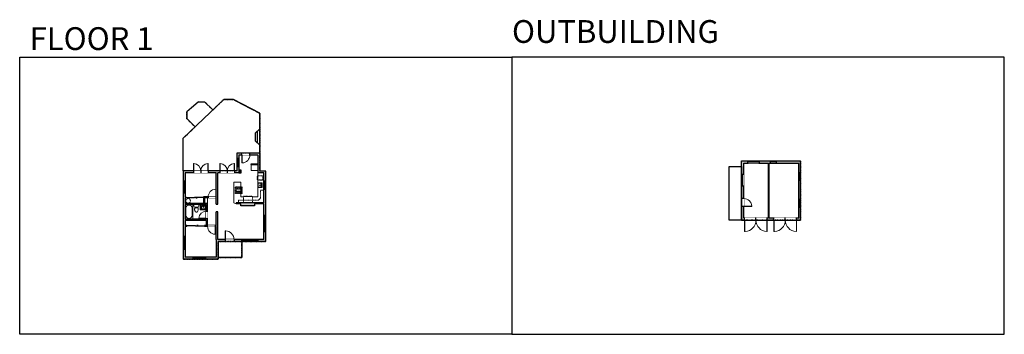
# Model space of a CAD drawing. Units: inches. Extents: x 124 to 4124, y -2728 to -1451.
import ezdxf

# ---------------------------------------------------------------- set-up
doc = ezdxf.new("R2010")
doc.units = ezdxf.units.IN
doc.linetypes.add('Dash', pattern=[0.23622, 0.11811, -0.11811])
doc.layers.get('0').update_dxf_attribs({"color": 255})
doc.layers.get('Defpoints').update_dxf_attribs({"color": 6, "linetype": 'Dash'})
doc.layers.add('A-DOOR&WINDOWS', color=4, linetype='Continuous', lineweight=9)
doc.layers.add('A-OBJECT', color=2, linetype='Continuous', lineweight=9)
doc.layers.add('A-WALL', color=252, linetype='Continuous')
doc.styles.get("Standard").update_dxf_attribs({"font": 'arial.ttf'})

# ---------------------------------------------------------------- blocks, each defined once
blk = doc.blocks.new('*U172')
blk.add_wipeout([(0, 30), (0, -195), (1321, -195), (1321, 30)]).dxf.layer = 'A-DOOR&WINDOWS'
at = {"color": 0, "linetype": 'ByBlock', "lineweight": -2, "transparency": 33554687}
blk.add_lwpolyline([(51, 1319), (0, 1319), (0, 0), (51, 0)], close=True, dxfattribs=at)
blk.add_arc((0, 0), 1321, 0, 86.82115, dxfattribs=at)
at = {"layer": 'A-WALL', "transparency": 33554687}
for points in [[(0, 0), (0, -165)], [(1321, 0), (1321, -165)]]:
    blk.add_lwpolyline(points, dxfattribs=at)
blk = doc.blocks.new('blocks$0$Toilet-Domestic-2D - Toilet-Domestic-2D-1228486-SUBSTRUCTURE Copy 1')
at = {"layer": 'A-OBJECT', "color": 0, "linetype": 'ByBlock', "lineweight": -2}
for p, q in [((-253, 0), (-253, 196)), ((-186, 545), (-190, 495)), ((-190, 495), (-188, 469)), ((-188, 469), (-184, 444)), ((-172, 596), (-186, 545)), ((-184, 444), (-177, 418)), ((-177, 418), (-163, 393)), ((-154, 647), (-172, 596)), ((-163, 393), (-132, 368)), ((-159, 291), (159, 291)), ((-130, 698), (-154, 647)), ((-132, 368), (-97, 355)), ((-123, 291), (-132, 368)), ((-95, 749), (-130, 698)), ((-97, 355), (-25, 342)), ((-70, 774), (-95, 749)), ((-48, 787), (-70, 774)), ((-13, 799), (-48, 787)), ((-25, 342), (25, 342)), ((13, 799), (-13, 799)), ((48, 787), (13, 799)), ((25, 342), (97, 355)), ((70, 774), (48, 787)), ((95, 749), (70, 774)), ((130, 698), (95, 749)), ((97, 355), (132, 368)), ((123, 291), (132, 368)), ((154, 647), (130, 698)), ((132, 368), (163, 393)), ((172, 596), (154, 647)), ((163, 393), (177, 418)), ((186, 545), (172, 596)), ((177, 418), (184, 444)), ((184, 444), (188, 469)), ((190, 495), (186, 545)), ((188, 469), (190, 495)), ((253, 196), (253, 0))]:
    blk.add_line(p, q, dxfattribs=at)
blk.add_lwpolyline([(253, 0), (-253, 0)], dxfattribs=at)
for centre, start, end in [((-159, 196), 90, 180), ((159, 196), 0, 90)]:
    blk.add_arc(centre, 94.6, start, end, dxfattribs=at)
blk = doc.blocks.new('*U225')
at = {"color": 0, "linetype": 'ByBlock', "lineweight": -2}
for p, q in [((36, 0), (0, 0)), ((0, 0), (0, -69.7)), ((36, 0), (36, -69.7)), ((3, -18), (3, -51.7)), ((18, -3), (18, -3)), ((33, -18), (33, -51.7)), ((0, -69.7), (36, -69.7)), ((18, -66.7), (18, -66.7))]:
    blk.add_line(p, q, dxfattribs=at)
for centre, start, end in [((18, -18), 90, 180), ((18, -18), 0, 90), ((18, -51.7), 180, 270), ((18, -51.7), 270, 0)]:
    blk.add_arc(centre, 15, start, end, dxfattribs=at)
blk = doc.blocks.new('*U226')
blk.add_wipeout([(0, 30), (0, -236), (1238, -236), (1238, 30)]).dxf.layer = 'A-DOOR&WINDOWS'
at = {"color": 0, "linetype": 'ByBlock', "lineweight": -2, "transparency": 33554687}
blk.add_lwpolyline([(51, 1237), (0, 1237), (0, 0), (51, 0)], close=True, dxfattribs=at)
blk.add_arc((0, 0), 1238, 0, 86.82115, dxfattribs=at)
at = {"layer": 'A-WALL', "transparency": 33554687}
for points in [[(0, 0), (0, -206)], [(1238, 0), (1238, -206)]]:
    blk.add_lwpolyline(points, dxfattribs=at)
blk = doc.blocks.new('*U130')
at = {"linetype": 'Dash'}
for p, q in [((-168, 0), (168, 0)), ((-168, -337), (-168, 0)), ((168, 0), (168, -337)), ((168, -337), (-168, -337)), ((-160, -87), (-124, -87)), ((-124, -230), (-160, -230)), ((-120, -71), (-157, -35)), ((-122, -106), (-155, -139)), ((-122, -249), (-155, -283)), ((-122, -215), (-154, -182)), ((-147, -128), (-147, -45)), ((-147, -45), (-59, -45)), ((-147, -128), (-59, -128)), ((-59, -188), (-147, -188)), ((-147, -272), (-147, -188)), ((-59, -272), (-147, -272)), ((-103, -27), (-103, -68)), ((-102, -109), (-102, -150)), ((-102, -211), (-102, -174)), ((-102, -249), (-102, -287)), ((-86, -71), (-52, -38)), ((-85, -246), (-50, -281)), ((-82, -109), (-54, -137)), ((-82, -215), (-53, -185)), ((-76, -89), (-55, -89)), ((-76, -232), (-55, -232)), ((-59, -45), (-59, -128)), ((-59, -188), (-59, -272)), ((-50, -45), (50, -45)), ((-50, -45), (-50, -272)), ((50, -272), (-50, -272)), ((50, -45), (50, -272)), ((83, -249), (50, -282)), ((86, -102), (52, -136)), ((82, -68), (53, -39)), ((53, -89), (80, -89)), ((53, -232), (80, -232)), ((85, -215), (55, -185)), ((59, -45), (147, -45)), ((59, -45), (59, -128)), ((59, -128), (147, -128)), ((59, -188), (59, -272)), ((147, -188), (59, -188)), ((147, -272), (59, -272)), ((103, -27), (103, -68)), ((104, -109), (104, -150)), ((104, -211), (104, -174)), ((104, -249), (104, -287)), ((122, -216), (154, -183)), ((123, -249), (159, -285)), ((124, -71), (155, -41)), ((124, -106), (155, -137)), ((130, -89), (155, -89)), ((130, -232), (155, -232)), ((147, -45), (147, -128)), ((147, -188), (147, -272))]:
    blk.add_line(p, q, dxfattribs=at)
blk.add_line((168, -317), (-168, -317))
blk = doc.blocks.new('blocks$0$Sink Kitchen-Island - 18_ x 18_-1226390-SUBSTRUCTURE Copy 1')
at = {"layer": 'A-OBJECT', "color": 0, "linetype": 'ByBlock', "lineweight": -2}
for p, q in [((229, 0), (-229, 0)), ((-229, 0), (-229, -457)), ((229, -457), (229, 0)), ((-229, -457), (229, -457)), ((-190, -165), (-190, -368)), ((-13, -114), (-140, -114)), ((-140, -419), (140, -419)), ((-13, -57), (-13, -178)), ((13, -57), (13, -178)), ((140, -114), (13, -114)), ((191, -368), (191, -165))]:
    blk.add_line(p, q, dxfattribs=at)
for centre, radius, start, end in [((-140, -165), 50.8, 90, 180), ((-140, -368), 50.8, 180, 270), ((-102, -57), 25.4, 0, 180), ((-102, -57), 25.4, 180, 0), ((0, -231), 25.4, 0, 180), ((0, -231), 25.4, 180, 0), ((0, -57), 12.7, 0, 180), ((0, -178), 12.7, 180, 0), ((102, -57), 25.4, 0, 180), ((102, -57), 25.4, 180, 0), ((140, -165), 50.8, 0, 90), ((140, -368), 50.8, 270, 0)]:
    blk.add_arc(centre, radius, start, end, dxfattribs=at)
blk = doc.blocks.new('*U228')
at = {"color": 252}
blk.add_wipeout([(33.3, 0), (33.3, -8), (0, -8), (0, 0)], dxfattribs=at)
at = {"color": 4}
for points in [[(3, -6), (3, -3.7), (3, -3.7), (3, -2.3), (3, -2.3), (3, 0), (0, 0), (0, -6)], [(30.3, -6), (30.3, -3.7), (30.3, -3.7), (30.3, -2.3), (30.3, -2.3), (30.3, 0), (33.3, 0), (33.3, -6)]]:
    blk.add_lwpolyline(points, close=True, dxfattribs=at)
at = {"color": 9}
for points in [[(3, 0), (30.3, 0)], [(3, -6), (30.3, -6)]]:
    blk.add_lwpolyline(points, dxfattribs=at)
blk.add_lwpolyline([(3, -3), (30.3, -3), (30.3, -3), (3, -3)], close=True, dxfattribs=at)
at = {"layer": 'A-WALL'}
for points in [[(0, 0), (0, -8)], [(33.3, 0), (33.3, -8)]]:
    blk.add_lwpolyline(points, dxfattribs=at)
blk = doc.blocks.new('*U229')
at = {"color": 252}
blk.add_wipeout([(65.3, 0), (65.3, -8), (0, -8), (0, 0)], dxfattribs=at)
at = {"color": 4}
for points in [[(3, -6), (3, -3.7), (3, -3.7), (3, -2.3), (3, -2.3), (3, 0), (0, 0), (0, -6)], [(62.3, -6), (62.3, -3.7), (62.3, -3.7), (62.3, -2.3), (62.3, -2.3), (62.3, 0), (65.3, 0), (65.3, -6)]]:
    blk.add_lwpolyline(points, close=True, dxfattribs=at)
at = {"color": 9}
for points in [[(3, 0), (62.3, 0)], [(3, -6), (62.3, -6)]]:
    blk.add_lwpolyline(points, dxfattribs=at)
blk.add_lwpolyline([(3, -3), (62.3, -3), (62.3, -3), (3, -3)], close=True, dxfattribs=at)
at = {"layer": 'A-WALL'}
for points in [[(0, 0), (0, -8)], [(65.3, 0), (65.3, -8)]]:
    blk.add_lwpolyline(points, dxfattribs=at)
blk = doc.blocks.new('*U230')
at = {"color": 252}
blk.add_wipeout([(51.1, 0), (51.1, -8), (0, -8), (0, 0)], dxfattribs=at)
at = {"color": 4}
for points in [[(3, -6), (3, -3.7), (3, -3.7), (3, -2.3), (3, -2.3), (3, 0), (0, 0), (0, -6)], [(48.1, -6), (48.1, -3.7), (48.1, -3.7), (48.1, -2.3), (48.1, -2.3), (48.1, 0), (51.1, 0), (51.1, -6)]]:
    blk.add_lwpolyline(points, close=True, dxfattribs=at)
at = {"color": 9}
for points in [[(3, 0), (48.1, 0)], [(3, -6), (48.1, -6)]]:
    blk.add_lwpolyline(points, dxfattribs=at)
blk.add_lwpolyline([(3, -3), (48.1, -3), (48.1, -3), (3, -3)], close=True, dxfattribs=at)
at = {"layer": 'A-WALL'}
for points in [[(0, 0), (0, -8)], [(51.1, 0), (51.1, -8)]]:
    blk.add_lwpolyline(points, dxfattribs=at)
blk = doc.blocks.new('*U231')
at = {"color": 252}
blk.add_wipeout([(52.4, 0), (52.4, -8), (0, -8), (0, 0)], dxfattribs=at)
at = {"color": 4}
for points in [[(3, -6), (3, -3.7), (3, -3.7), (3, -2.3), (3, -2.3), (3, 0), (0, 0), (0, -6)], [(49.4, -6), (49.4, -3.7), (49.4, -3.7), (49.4, -2.3), (49.4, -2.3), (49.4, 0), (52.4, 0), (52.4, -6)]]:
    blk.add_lwpolyline(points, close=True, dxfattribs=at)
at = {"color": 9}
for points in [[(3, 0), (49.4, 0)], [(3, -6), (49.4, -6)]]:
    blk.add_lwpolyline(points, dxfattribs=at)
blk.add_lwpolyline([(3, -3), (49.4, -3), (49.4, -3), (3, -3)], close=True, dxfattribs=at)
at = {"layer": 'A-WALL'}
for points in [[(0, 0), (0, -8)], [(52.4, 0), (52.4, -8)]]:
    blk.add_lwpolyline(points, dxfattribs=at)
blk = doc.blocks.new('*U233')
at = {"color": 252}
blk.add_wipeout([(48.9, 0), (48.9, -8), (0, -8), (0, 0)], dxfattribs=at)
at = {"color": 4}
for points in [[(3, -6), (3, -3.7), (3, -3.7), (3, -2.3), (3, -2.3), (3, 0), (0, 0), (0, -6)], [(45.9, -6), (45.9, -3.7), (45.9, -3.7), (45.9, -2.3), (45.9, -2.3), (45.9, 0), (48.9, 0), (48.9, -6)]]:
    blk.add_lwpolyline(points, close=True, dxfattribs=at)
at = {"color": 9}
for points in [[(3, 0), (45.9, 0)], [(3, -6), (45.9, -6)]]:
    blk.add_lwpolyline(points, dxfattribs=at)
blk.add_lwpolyline([(3, -3), (45.9, -3), (45.9, -3), (3, -3)], close=True, dxfattribs=at)
at = {"layer": 'A-WALL'}
for points in [[(0, 0), (0, -8)], [(48.9, 0), (48.9, -8)]]:
    blk.add_lwpolyline(points, dxfattribs=at)
blk = doc.blocks.new('*U234')
blk.add_wipeout([(0, 30), (0, -360), (1486, -360), (1486, 30)]).dxf.layer = 'A-DOOR&WINDOWS'
at = {"color": 0, "linetype": 'ByBlock', "lineweight": -2, "transparency": 33554687}
blk.add_lwpolyline([(51, 1485), (0, 1485), (0, 0), (51, 0)], close=True, dxfattribs=at)
blk.add_arc((0, 0), 1486, 0, 86.82115, dxfattribs=at)
at = {"layer": 'A-WALL', "transparency": 33554687}
for points in [[(0, 0), (0, -330)], [(1486, 0), (1486, -330)]]:
    blk.add_lwpolyline(points, dxfattribs=at)
blk = doc.blocks.new('A$C65fb87c6')
at = {"layer": 'A-OBJECT', "color": 0, "linetype": 'ByBlock', "lineweight": -2, "transparency": 33554687}
for p, q in [((-36.2, -25.6), (-36.2, -27.6)), ((-34.8, -25.9), (-35.5, -27.7)), ((-1.4, -25.9), (-0.8, -27.7)), ((0, -25.6), (0, -27.6))]:
    blk.add_line(p, q, dxfattribs=at)
blk.add_lwpolyline([(0, -26.4), (0, 0), (-36.2, 0), (-36.2, -26.4)], close=True, dxfattribs=at)
for points in [[(-36.2, -27.1), (-36.2, -28.1, 0.414214), (-36, -28.3), (-18.5, -28.3, 0.414214), (-18.3, -28.1), (-18.3, -27.1, 0.414214), (-18.5, -26.9), (-35.1, -26.9)], [(0, -27.1), (0, -28.1, -0.414214), (-0.2, -28.3), (-17.7, -28.3, -0.414214), (-17.9, -28.1), (-17.9, -27.1, -0.414214), (-17.7, -26.9), (-1.1, -26.9)]]:
    blk.add_lwpolyline(points, format="xyb", dxfattribs=at)
for centre, radius in [((-35.5, -25.6), 0.748), ((-35.8, -27.6), 0.394), ((-35.8, -27.6), 0.118), ((-35.5, -25.6), 0.118), ((-0.7, -25.6), 0.748), ((-0.7, -25.6), 0.118), ((-0.4, -27.6), 0.394), ((-0.4, -27.6), 0.118)]:
    blk.add_circle(centre, radius, dxfattribs=at)
blk = doc.blocks.new('*U235')
blk.add_wipeout([(0, 30), (0, -360), (1321, -360), (1321, 30)]).dxf.layer = 'A-DOOR&WINDOWS'
at = {"color": 0, "linetype": 'ByBlock', "lineweight": -2, "transparency": 33554687}
blk.add_lwpolyline([(51, 1319), (0, 1319), (0, 0), (51, 0)], close=True, dxfattribs=at)
blk.add_arc((0, 0), 1321, 0, 86.82115, dxfattribs=at)
at = {"layer": 'A-WALL', "transparency": 33554687}
for points in [[(0, 0), (0, -330)], [(1321, 0), (1321, -330)]]:
    blk.add_lwpolyline(points, dxfattribs=at)
blk = doc.blocks.new('*U236')
blk.add_wipeout([(0, 30), (0, -360), (1238, -360), (1238, 30)]).dxf.layer = 'A-DOOR&WINDOWS'
at = {"color": 0, "linetype": 'ByBlock', "lineweight": -2, "transparency": 33554687}
blk.add_lwpolyline([(51, 1237), (0, 1237), (0, 0), (51, 0)], close=True, dxfattribs=at)
blk.add_arc((0, 0), 1238, 0, 86.82115, dxfattribs=at)
at = {"layer": 'A-WALL', "transparency": 33554687}
for points in [[(0, 0), (0, -330)], [(1238, 0), (1238, -330)]]:
    blk.add_lwpolyline(points, dxfattribs=at)
blk = doc.blocks.new('*U238')
at = {"color": 252}
blk.add_wipeout([(31.8, 0), (31.8, -8), (0, -8), (0, 0)], dxfattribs=at)
at = {"color": 4}
for points in [[(3, -6), (3, -3.7), (3, -3.7), (3, -2.3), (3, -2.3), (3, 0), (0, 0), (0, -6)], [(28.8, -6), (28.8, -3.7), (28.8, -3.7), (28.8, -2.3), (28.8, -2.3), (28.8, 0), (31.8, 0), (31.8, -6)]]:
    blk.add_lwpolyline(points, close=True, dxfattribs=at)
at = {"color": 9}
for points in [[(3, 0), (28.8, 0)], [(3, -6), (28.8, -6)]]:
    blk.add_lwpolyline(points, dxfattribs=at)
blk.add_lwpolyline([(3, -3), (28.8, -3), (28.8, -3), (3, -3)], close=True, dxfattribs=at)
at = {"layer": 'A-WALL'}
for points in [[(0, 0), (0, -8)], [(31.8, 0), (31.8, -8)]]:
    blk.add_lwpolyline(points, dxfattribs=at)
blk = doc.blocks.new('*U239')
at = {"color": 252}
blk.add_wipeout([(24, 0), (24, -9), (0, -9), (0, 0)], dxfattribs=at)
at = {"color": 4}
for points in [[(3, -6), (3, -3.7), (3, -3.7), (3, -2.3), (3, -2.3), (3, 0), (0, 0), (0, -6)], [(21, -6), (21, -3.7), (21, -3.7), (21, -2.3), (21, -2.3), (21, 0), (24, 0), (24, -6)]]:
    blk.add_lwpolyline(points, close=True, dxfattribs=at)
at = {"color": 9}
for points in [[(3, 0), (21, 0)], [(3, -6), (21, -6)]]:
    blk.add_lwpolyline(points, dxfattribs=at)
blk.add_lwpolyline([(3, -3), (21, -3), (21, -3), (3, -3)], close=True, dxfattribs=at)
at = {"layer": 'A-WALL'}
for points in [[(0, 0), (0, -9)], [(24, 0), (24, -9)]]:
    blk.add_lwpolyline(points, dxfattribs=at)
blk = doc.blocks.new('*U240')
blk.add_wipeout([(0, 30), (0, -443), (1321, -443), (1321, 30)]).dxf.layer = 'A-DOOR&WINDOWS'
at = {"color": 0, "linetype": 'ByBlock', "lineweight": -2, "transparency": 33554687}
blk.add_lwpolyline([(51, 1319), (0, 1319), (0, 0), (51, 0)], close=True, dxfattribs=at)
blk.add_arc((0, 0), 1321, 0, 86.82115, dxfattribs=at)
at = {"layer": 'A-WALL', "transparency": 33554687}
for points in [[(0, 0), (0, -413)], [(1321, 0), (1321, -413)]]:
    blk.add_lwpolyline(points, dxfattribs=at)
blk = doc.blocks.new('*U242')
at = {"color": 252}
blk.add_wipeout([(47.3, 0), (47.3, -10), (0, -10), (0, 0)], dxfattribs=at)
at = {"color": 4}
for points in [[(3, -6), (3, -3.7), (3, -3.7), (3, -2.3), (3, -2.3), (3, 0), (0, 0), (0, -6)], [(44.3, -6), (44.3, -3.7), (44.3, -3.7), (44.3, -2.3), (44.3, -2.3), (44.3, 0), (47.3, 0), (47.3, -6)]]:
    blk.add_lwpolyline(points, close=True, dxfattribs=at)
at = {"color": 9}
for points in [[(3, 0), (44.3, 0)], [(3, -6), (44.3, -6)]]:
    blk.add_lwpolyline(points, dxfattribs=at)
blk.add_lwpolyline([(3, -3), (44.3, -3), (44.3, -3), (3, -3)], close=True, dxfattribs=at)
at = {"layer": 'A-WALL'}
for points in [[(0, 0), (0, -10)], [(47.3, 0), (47.3, -10)]]:
    blk.add_lwpolyline(points, dxfattribs=at)
blk = doc.blocks.new('*U243')
at = {"color": 252}
blk.add_wipeout([(46.9, 0), (46.9, -10), (0, -10), (0, 0)], dxfattribs=at)
at = {"color": 4}
for points in [[(3, -6), (3, -3.7), (3, -3.7), (3, -2.3), (3, -2.3), (3, 0), (0, 0), (0, -6)], [(43.9, -6), (43.9, -3.7), (43.9, -3.7), (43.9, -2.3), (43.9, -2.3), (43.9, 0), (46.9, 0), (46.9, -6)]]:
    blk.add_lwpolyline(points, close=True, dxfattribs=at)
at = {"color": 9}
for points in [[(3, 0), (43.9, 0)], [(3, -6), (43.9, -6)]]:
    blk.add_lwpolyline(points, dxfattribs=at)
blk.add_lwpolyline([(3, -3), (43.9, -3), (43.9, -3), (3, -3)], close=True, dxfattribs=at)
at = {"layer": 'A-WALL'}
for points in [[(0, 0), (0, -10)], [(46.9, 0), (46.9, -10)]]:
    blk.add_lwpolyline(points, dxfattribs=at)
blk = doc.blocks.new('*U82')
at = {"layer": 'A-DOOR&WINDOWS', "transparency": 33554687}
blk.add_hatch(color=9, dxfattribs=at).paths.add_polyline_path([(14, 12.2), (14, 13.2), (11, 12.7)], flags=0)
at = {"layer": 'A-DOOR&WINDOWS', "color": 9, "transparency": 33554687}
for p, q in [((14, 13.2), (11, 12.7)), ((23, 12.7), (11, 12.7)), ((11, 12.7), (14, 12.2)), ((14, 12.2), (14, 13.2))]:
    blk.add_line(p, q, dxfattribs=at)
at = {"layer": 'A-DOOR&WINDOWS', "color": 0, "linetype": 'ByBlock', "lineweight": -2, "transparency": 33554687}
for points in [[(-79.9, 9.9), (-79.9, 6.6), (0, 6.6), (0, 9.9)], [(0, 6.6), (0, 3.2), (79.9, 3.2), (79.9, 6.6)]]:
    blk.add_lwpolyline(points, close=True, dxfattribs=at)
at = {"layer": 'A-WALL', "transparency": 33554687}
for points in [[(-79.9, 2.1), (-79.9, 11)], [(79.9, 2.1), (79.9, 11)]]:
    blk.add_lwpolyline(points, dxfattribs=at)
blk = doc.blocks.new('*U254')
blk.add_wipeout([(0, 30), (0, -401), (1899, -401), (1899, 30)]).dxf.layer = 'A-DOOR&WINDOWS'
at = {"color": 0, "linetype": 'ByBlock', "lineweight": -2, "transparency": 33554687}
blk.add_lwpolyline([(51, 1897), (0, 1897), (0, 0), (51, 0)], close=True, dxfattribs=at)
blk.add_arc((0, 0), 1899, 0, 86.82115, dxfattribs=at)
at = {"layer": 'A-WALL', "transparency": 33554687}
for points in [[(0, 0), (0, -371)], [(1899, 0), (1899, -371)]]:
    blk.add_lwpolyline(points, dxfattribs=at)
blk = doc.blocks.new('*U252')
blk.add_wipeout([(0, 30), (0, -443), (1899, -443), (1899, 30)]).dxf.layer = 'A-DOOR&WINDOWS'
at = {"color": 0, "linetype": 'ByBlock', "lineweight": -2, "transparency": 33554687}
blk.add_lwpolyline([(51, 1897), (0, 1897), (0, 0), (51, 0)], close=True, dxfattribs=at)
blk.add_arc((0, 0), 1899, 0, 86.82115, dxfattribs=at)
at = {"layer": 'A-WALL', "transparency": 33554687}
for points in [[(0, 0), (0, -413)], [(1899, 0), (1899, -413)]]:
    blk.add_lwpolyline(points, dxfattribs=at)

msp = doc.modelspace()

# ---------------------------------------------------------------- hatches: boundary and pattern name
at = {"layer": 'A-WALL'}
h = msp.add_hatch(color=256, dxfattribs=at)
h.dxf.hatch_style = 1
h.paths.add_polyline_path([(1123.4, -2065), (1099, -2065), (1099, -1992.2), (1006.5, -1992.2), (1006.5, -2064.4), (788.7, -2064.4), (788.7, -2423), (930.8, -2423), (930.8, -2351.5), (1123.4, -2351.5)])
h.paths.add_polyline_path([(928.8, -2343.5), (928.8, -2230.4), (922.8, -2230.4), (922.8, -2285.8), (919.4, -2285.8), (919.4, -2289.8), (922.8, -2289.8), (922.8, -2343.5), (922.8, -2415), (796.7, -2415), (796.7, -2289.8), (802.8, -2289.8), (802.8, -2285.8), (796.7, -2285.8), (796.7, -2265.2), (882.1, -2265.2), (882.1, -2285.8), (874.8, -2285.8), (874.8, -2289.8), (887.4, -2289.8), (887.4, -2285.8), (887.1, -2285.8), (887.1, -2257.8), (882.1, -2257.8), (882.1, -2260.2), (796.7, -2260.2), (796.7, -2200.6), (827.5, -2200.6), (882.1, -2200.6), (882.1, -2222.3), (882.1, -2227.8), (887.1, -2227.8), (887.1, -2196.6), (874.8, -2196.6), (874.8, -2174.4), (889.5, -2174.4), (889.5, -2170.4), (870.8, -2170.4), (870.8, -2174.4), (870.8, -2196.6), (796.7, -2196.6), (796.7, -2174.4), (798.8, -2174.4), (798.8, -2170.4), (796.7, -2170.4), (796.7, -2072.4), (922.8, -2072.4), (922.8, -2170.4), (921.5, -2170.4), (921.5, -2174.4), (922.8, -2174.4), (922.8, -2199), (928.8, -2199), (928.8, -2072.4), (1014.5, -2072.4), (1014.5, -2061.4), (1014.5, -2000.2), (1091, -2000.2), (1091, -2073), (1115.4, -2073), (1115.4, -2194.7), (1003.8, -2194.7), (1003.8, -2198.7), (1022.3, -2198.7), (1022.3, -2206.7), (1077.9, -2206.7), (1077.9, -2198.7), (1115.4, -2198.7), (1115.4, -2343.5)], flags=16)
h.paths.add_polyline_path([(919.4, -2321.7), (918.2, -2321.7), (918.2, -2289.8), (919.4, -2289.8)], flags=0)
h.paths.add_polyline_path([(958.9, -2343.5), (958.9, -2307.6), (960.2, -2307.6), (960.2, -2343.5)], flags=16)
h.paths.add_polyline_path([(874.8, -2289.3), (838.8, -2289.3), (838.8, -2287.8), (802.8, -2287.8), (802.8, -2286.3), (838.8, -2286.3), (838.8, -2287.8), (874.8, -2287.8)], flags=0)
h.paths.add_polyline_path([(882.1, -2257.8), (852.1, -2257.8), (852.1, -2256.6), (882.1, -2256.6)], flags=0)
h.paths.add_polyline_path([(845.1, -2285.2), (843.7, -2285), (845.1, -2284.8)], flags=0)
h.paths.add_polyline_path([(878.5, -2220.5), (860.5, -2220.5), (860.5, -2202.5), (878.5, -2202.5)], flags=0)
h.paths.add_polyline_path([(875, -2219), (864, -2219, -0.414214), (862, -2217), (862, -2209, -0.414214), (864, -2207), (869, -2207), (869, -2204.7, -1), (870, -2204.7), (870, -2207), (875, -2207, -0.414214), (877, -2209), (877, -2217, -0.414214)], flags=0)
h.paths.add_polyline_path([(812.1, -2257.7, -0.414214), (799.2, -2244.8), (799.2, -2216, -0.414214), (812.1, -2203.2, -0.414214), (824.9, -2216), (824.9, -2244.8, -0.414214)], flags=0)
h.paths.add_polyline_path([(844.9, -2231.1), (844, -2231.6), (842.6, -2232.1), (841.6, -2232.1), (840.3, -2231.6), (839.4, -2231.1), (838.4, -2230.1), (837, -2228.1), (836.1, -2226.1), (835.3, -2224.1), (834.8, -2222.1), (834.6, -2220.1), (834.7, -2219.1), (834.9, -2218.1), (835.2, -2217.1), (835.7, -2216.1), (836.9, -2215.1), (837.3, -2212.1), (835.9, -2212.1, -0.414214), (832.2, -2208.3), (832.2, -2200.6), (852.1, -2200.6), (852.1, -2208.3, -0.414214), (848.4, -2212.1), (847, -2212.1), (847.3, -2215.1), (848.5, -2216.1), (849.1, -2217.1), (849.4, -2218.1), (849.5, -2219.1), (849.6, -2220.1), (849.4, -2222.1), (848.9, -2224.1), (848.2, -2226.1), (847.3, -2228.1), (845.9, -2230.1)], flags=0)
h.paths.add_polyline_path([(868.5, -2211.6, -1), (870.5, -2211.6, -1)], flags=0)
h.paths.add_polyline_path([(872.5, -2204.7, -1), (874.5, -2204.7, -1)], flags=0)
h.paths.add_polyline_path([(864.5, -2204.7, -1), (866.5, -2204.7, -1)], flags=0)
h.paths.add_polyline_path([(1027.3, -2128.8), (1027.3, -2156.6), (1023, -2156.6), (1023, -2170.2), (1033.6, -2170.2), (1033.6, -2168.3), (1033.6, -2167.1), (1033.6, -2166.4), (1051.5, -2166.4), (1051.5, -2167.8), (1034.7, -2167.8), (1034.8, -2168.3), (1068.5, -2168.3), (1068.7, -2167.8), (1051.9, -2167.8), (1051.9, -2166.4), (1069.8, -2166.4), (1069.8, -2167.6), (1069.8, -2169.1), (1069.8, -2170.2), (1091, -2170.2), (1091, -2100.5), (1089.1, -2100.5), (1089.1, -2084.8), (1111.8, -2084.8), (1111.8, -2100.5), (1091, -2100.5), (1091, -2113.5), (1109, -2113.5), (1109, -2131.5), (1091, -2131.5), (1091, -2170.2), (1069.8, -2170.2), (1069.8, -2194.7), (1033.6, -2194.7), (1033.6, -2170.2), (1023, -2170.2), (1023, -2156.6), (999.3, -2156.6), (999.3, -2128.8)], flags=0)
h.paths.add_polyline_path([(921.5, -2170.4), (920.2, -2170.4), (920.2, -2138.4), (921.5, -2138.4)], flags=0)
h.paths.add_polyline_path([(870.8, -2172.4), (834.8, -2172.4), (834.8, -2173.9), (798.8, -2173.9), (798.8, -2172.4), (834.8, -2172.4), (834.8, -2170.9), (870.8, -2170.9)], flags=0)
h.paths.add_polyline_path([(841.1, -2175.4), (839.7, -2175.2), (841.1, -2174.9)], flags=0)
h.paths.add_polyline_path([(1003, -2154.9), (1003, -2147.6), (1002.9, -2147.6), (1010, -2147.6), (1010, -2154.7), (1010.2, -2154.9), (1003, -2154.9)], flags=0)
h.paths.add_polyline_path([(1033.6, -2169.1, -1), (1035.1, -2169.1, -1)], flags=0)
h.paths.add_polyline_path([(1033.6, -2167.1, -0.461538), (1034.1, -2167.1, -2.707591)], flags=0)
h.paths.add_polyline_path([(1014.9, -2155), (1014.9, -2147.3), (1014.5, -2146.9), (1003, -2146.9), (1003, -2138.5), (1006.6, -2138.5), (1006.6, -2137.8), (1003, -2137.8), (1003, -2137.8), (1003, -2130.5), (1010, -2130.5), (1010, -2130.5), (1010, -2137.7), (1010.7, -2138.5), (1018.5, -2138.5), (1018.5, -2137.8), (1014.9, -2137.8), (1014.9, -2137.9), (1014.9, -2130.3), (1015.1, -2130.5), (1022, -2130.5), (1021.8, -2130.6), (1021.8, -2137.7), (1022, -2137.8), (1018.5, -2137.8), (1018.5, -2138.5), (1021.8, -2138.5), (1021.8, -2146.9), (1014.5, -2146.9), (1015.2, -2147.6), (1021.8, -2147.6), (1021.8, -2147.5), (1021.8, -2154.7), (1022.1, -2154.9), (1015, -2154.9)], flags=0)
h.paths.add_polyline_path([(1068.3, -2169.1, -1), (1069.8, -2169.1, -1)], flags=0)
h.paths.add_polyline_path([(1069, -2167.1, -0.461538), (1069.5, -2167.1, -2.707591)], flags=0)
h.paths.add_polyline_path([(1092.5, -2128), (1092.5, -2117, -0.414214), (1094.5, -2115), (1102.5, -2115, -0.414214), (1104.5, -2117), (1104.5, -2122), (1106.8, -2122, -1), (1106.8, -2123), (1104.5, -2123), (1104.5, -2128, -0.414214), (1102.5, -2130), (1094.5, -2130, -0.414214)], flags=0)
h.paths.add_polyline_path([(1099.9, -2121.5, -1), (1099.9, -2123.5, -1)], flags=0)
h.paths.add_polyline_path([(1106.8, -2125.5, -1), (1106.8, -2127.5, -1)], flags=0)
h.paths.add_polyline_path([(1106.8, -2117.5, -1), (1106.8, -2119.5, -1)], flags=0)
h.paths.add_polyline_path([(1027, -2032.2), (1027, -2000.2), (1028.2, -2000.2), (1028.2, -2032.2)], flags=0)
h = msp.add_hatch(color=256, dxfattribs=at)
h.dxf.hatch_style = 1
h.paths.add_polyline_path([(1091, -2036.6), (1063, -2036.6), (1063, -2038.6), (1091, -2038.6)])
h = msp.add_hatch(color=256, dxfattribs=at)
h.dxf.hatch_style = 1
h.paths.add_polyline_path([(3066.3, -2209.2), (3056.3, -2209.2), (3056.3, -2264.6), (3069.2, -2264.6), (3069.2, -2254.6), (3066.3, -2254.6)])
h.paths.add_polyline_path([(3066.3, -2125.1), (3056.3, -2125.1), (3056.3, -2177.2), (3066.3, -2177.2)])
h.paths.add_polyline_path([(3066.3, -2033.5), (3081.4, -2033.5), (3081.4, -2023.5), (3056.3, -2023.5), (3056.3, -2077.9), (3066.3, -2077.9)])
h.paths.add_polyline_path([(3172.8, -2023.5), (3128.3, -2023.5), (3128.3, -2033.5), (3164.1, -2033.5), (3164.1, -2254.6), (3161.2, -2254.6), (3161.2, -2264.6), (3188.4, -2264.6), (3188.4, -2255.6), (3168.1, -2255.6), (3168.1, -2032.5), (3172.8, -2032.5)])
h.paths.add_polyline_path([(3296.7, -2023.5), (3196.8, -2023.5), (3196.8, -2032.5), (3288.7, -2032.5), (3288.7, -2072.1), (3296.7, -2072.1)])
h.paths.add_polyline_path([(3296.7, -2212.7), (3288.7, -2212.7), (3288.7, -2255.6), (3280.4, -2255.6), (3280.4, -2264.6), (3296.7, -2264.6)])
h.paths.add_polyline_path([(3296.7, -2103.9), (3288.7, -2103.9), (3288.7, -2180.9), (3296.7, -2180.9)])

# ---------------------------------------------------------------- linework, layer by layer
at = {"layer": 'A-OBJECT'}
for p, q in [((1091, -2170.2), (1091, -2073)), ((994.3, -2193.8), (994.3, -2110.4)), ((994.3, -2110.4), (1023, -2110.4)), ((1023, -2110.4), (1023, -2170.2)), ((1003.8, -2198.7), (994.3, -2193.8)), ((1013.5, -2194.7), (1013.5, -2183.7)), ((1023, -2170.2), (1033.6, -2170.2)), ((1069.8, -2170.2), (1091, -2170.2)), ((1102.5, -2174.9), (1094.5, -2183.7))]:
    msp.add_line(p, q, dxfattribs=at)
at = {"layer": 'A-OBJECT', "linetype": 'Dash'}
msp.add_line((1094.5, -2183.7), (1013.5, -2183.7), dxfattribs=at)
at = {"layer": 'A-OBJECT'}
msp.add_lwpolyline([(882.1, -2200.6), (856.9, -2200.6), (856.9, -2222.3), (882.1, -2222.3)], close=True, dxfattribs=at)
at = {"layer": 'A-OBJECT', "linetype": 'Dash'}
msp.add_circle((808.2, -2186), 9.21, dxfattribs=at)
at = {"layer": 'A-WALL'}
for p, q in [((953.1, -1774.6), (788.7, -1932)), ((851, -1783.6), (802.4, -1824.4)), ((851, -1783.6), (875.4, -1783.6)), ((875.4, -1783.6), (908.8, -1817)), ((992.3, -1774.6), (953.1, -1774.6)), ((1099, -1830.8), (992.3, -1774.6)), ((802.4, -1824.4), (802.4, -1851.7)), ((1099, -1992.2), (1099, -1830.8)), ((802.4, -1851.7), (836.7, -1886)), ((1099, -1893.2), (1080.3, -1911.1)), ((788.7, -2064.4), (788.7, -1932)), ((1099, -1960.6), (1080.3, -1942.7)), ((1099, -1992.2), (1006.5, -1992.2)), ((1006.5, -1992.2), (1006.5, -2064.4)), ((1099, -1992.2), (1099, -2065)), ((1091, -2000.2), (1014.5, -2000.2)), ((1014.5, -2000.2), (1014.5, -2072.4)), ((1091, -2000.2), (1091, -2073)), ((3056.3, -2264.6), (3056.3, -2023.5)), ((3056.3, -2023.5), (3296.7, -2023.5)), ((3066.3, -2254.6), (3066.3, -2033.5)), ((3066.3, -2033.5), (3164.1, -2033.5)), ((3164.1, -2033.5), (3164.1, -2254.6)), ((3168.1, -2032.5), (3168.1, -2255.6)), ((3168.1, -2032.5), (3288.7, -2032.5)), ((3288.7, -2255.6), (3288.7, -2032.5)), ((3296.7, -2264.6), (3296.7, -2023.5)), ((1006.5, -2064.4), (788.7, -2064.4)), ((788.7, -2064.4), (788.7, -2423)), ((796.7, -2072.4), (796.7, -2170.4)), ((922.8, -2072.4), (796.7, -2072.4)), ((922.8, -2170.4), (922.8, -2072.4)), ((1014.5, -2072.4), (928.8, -2072.4)), ((928.8, -2199), (928.8, -2072.4)), ((1115.4, -2073), (1091, -2073)), ((1123.4, -2065), (1099, -2065)), ((1115.4, -2194.7), (1115.4, -2073)), ((1123.4, -2351.5), (1123.4, -2065)), ((798.8, -2170.4), (796.7, -2170.4)), ((796.7, -2174.4), (796.7, -2196.6)), ((798.8, -2174.4), (796.7, -2174.4)), ((870.8, -2196.6), (796.7, -2196.6)), ((922.8, -2170.4), (870.8, -2170.4)), ((922.8, -2174.4), (874.8, -2174.4)), ((887.1, -2196.6), (874.8, -2196.6)), ((887.1, -2285.8), (887.1, -2196.6)), ((922.8, -2199), (922.8, -2174.4)), ((1115.4, -2194.7), (1003.8, -2194.7)), ((1003.8, -2194.7), (1003.8, -2198.7)), ((1022.3, -2198.7), (1003.8, -2198.7)), ((1115.4, -2198.7), (1077.9, -2198.7)), ((1115.4, -2343.5), (1115.4, -2198.7)), ((882.1, -2200.6), (796.7, -2200.6)), ((796.7, -2200.6), (796.7, -2260.2)), ((882.1, -2260.2), (882.1, -2200.6)), ((922.8, -2285.8), (922.8, -2230.4)), ((928.8, -2343.5), (928.8, -2230.4)), ((882.1, -2260.2), (796.7, -2260.2)), ((882.1, -2265.2), (796.7, -2265.2)), ((796.7, -2265.2), (796.7, -2285.8)), ((882.1, -2265.2), (882.1, -2285.8)), ((3056.3, -2264.6), (3296.7, -2264.6)), ((3066.3, -2254.6), (3164.1, -2254.6)), ((3168.1, -2255.6), (3288.7, -2255.6)), ((802.8, -2285.8), (796.7, -2285.8)), ((796.7, -2289.8), (796.7, -2415)), ((802.8, -2289.8), (796.7, -2289.8)), ((882.1, -2285.8), (874.8, -2285.8)), ((922.8, -2289.8), (874.8, -2289.8)), ((922.8, -2285.8), (887.1, -2285.8)), ((922.8, -2343.5), (922.8, -2289.8)), ((922.8, -2343.5), (922.8, -2415)), ((1115.4, -2343.5), (928.8, -2343.5)), ((930.8, -2351.5), (930.8, -2423)), ((1123.4, -2351.5), (930.8, -2351.5)), ((1026.8, -2351.5), (1026.8, -2415.5)), ((930.8, -2423), (788.7, -2423)), ((922.8, -2415), (796.7, -2415)), ((1026.8, -2415.5), (930.8, -2415.5))]:
    msp.add_line(p, q, dxfattribs=at)
for points in [[(1080.3, -1911.1), (1080.3, -1942.7)], [(1089.7, -1951.6), (1089.7, -1902.1)], [(922.8, -2199), (928.8, -2199)], [(1077.9, -2198.7), (1077.9, -2206.7), (1022.3, -2206.7), (1022.3, -2198.7)], [(928.8, -2230.4), (922.8, -2230.4)]]:
    msp.add_lwpolyline(points, dxfattribs=at)
at = {"layer": 'A-WALL', "elevation": 0}
msp.add_lwpolyline([(802.8, -2289.8), (802.8, -2285.8)], dxfattribs=at)
at = {"layer": 'Defpoints', "color": 255, "linetype": 'Continuous', "elevation": 0}
for points in [[(124, -1602.6), (2124, -1602.6), (2124, -2727.6), (124, -2727.6)], [(2124, -2727.6), (4124, -2727.6), (4124, -1602.6), (2124, -1602.6)]]:
    msp.add_lwpolyline(points, close=True, dxfattribs=at)

# ---------------------------------------------------------------- block references
at = {"layer": 'A-OBJECT', "transparency": 33554687, "xscale": -0.03935794656299858, "yscale": 0.03935794656299858, "zscale": 0.03935794656299858}
for name, p, rotation in [('blocks$0$Sink Kitchen-Island - 18_ x 18_-1226390-SUBSTRUCTURE Copy 1', (1109, -2122.5), 270), ('blocks$0$Toilet-Domestic-2D - Toilet-Domestic-2D-1228486-SUBSTRUCTURE Copy 1', (842.1, -2200.6), 180)]:
    msp.add_blockref(name, p, dxfattribs=dict(at, rotation=rotation))
at = {"layer": 'A-OBJECT', "linetype": 'Dash', "xscale": 0.08297761639475203, "yscale": 0.08297761639475203, "zscale": 0.08297761639475203, "rotation": 90}
msp.add_blockref('*U130', (999.3, -2142.7), dxfattribs=at)
at = {"layer": 'A-OBJECT', "linetype": 'Dash', "rotation": 180.0000011157077}
msp.add_blockref('A$C65fb87c6', (1033.6, -2194.7), dxfattribs=at)
at = {"layer": 'A-OBJECT', "transparency": 33554687, "xscale": 0.8556419572227641, "yscale": 0.8556419572227641, "zscale": 0.8556419572227641}
msp.add_blockref('*U225', (796.7, -2200.6), dxfattribs=at)

# ---------------------------------------------------------------- texts
at = {"layer": 'Defpoints', "linetype": 'Continuous', "char_height": 92.408, "width": 623.405, "attachment_point": 7}
for s, insert in [('\\pxqc;FLOOR 1', (104.5, -1573.9, 0)), ('OUTBUILDING', (2124, -1573.9, 0))]:
    msp.add_mtext(s, dxfattribs=dict(at, insert=insert))

# ---------------------------------------------------------------- next in the draw order: block references
at = {"layer": 'A-DOOR&WINDOWS', "transparency": 33554687, "yscale": 0.02422732627077181, "zscale": 0.02422732627077181}
for name, p, xscale, rotation in [('*U235', (1027, -2000.2), -0.02422732627077181, 180), ('*U240', (3066.3, -2209.2), -0.02422732627077181, 270), ('*U226', (882.1, -2257.8), 0.02422732627077181, 89.99999999999999), ('*U254', (3188.4, -2264.6), -0.02422732627077181, 180), ('*U172', (919.4, -2289.8), 0.02422732627077181, 180)]:
    msp.add_blockref(name, p, dxfattribs=dict(at, xscale=xscale, rotation=rotation))
for name, p, xscale in [('*U236', (937.1, -2064.4), 0.02422732627077181), ('*U172', (921.5, -2170.4), -0.02422732627077181), ('*U234', (958.9, -2343.5), 0.02422732627077181)]:
    msp.add_blockref(name, p, dxfattribs=dict(at, xscale=xscale))
at = {"layer": 'A-DOOR&WINDOWS'}
for name, p in [('*U243', (3081.4, -2023.5)), ('*U239', (3172.8, -2023.5))]:
    msp.add_blockref(name, p, dxfattribs=at)
at = {"layer": 'A-DOOR&WINDOWS', "xscale": -1}
for name, p, rotation in [('*U242', (3056.3, -2077.9), 90), ('*U231', (788.7, -2329.7), 90), ('*U230', (828.7, -2423), 180)]:
    msp.add_blockref(name, p, dxfattribs=dict(at, rotation=rotation))
at = {"layer": 'A-DOOR&WINDOWS'}
for name, p, rotation in [('*U238', (3296.7, -2072.1), 270), ('*U233', (788.7, -2153.4), 90), ('*U228', (1123.4, -2106.7), 270), ('*U238', (3296.7, -2180.9), 270), ('*U229', (1123.4, -2246.1), 270), ('*U229', (1092.4, -2351.5), 180)]:
    msp.add_blockref(name, p, dxfattribs=dict(at, rotation=rotation))

# ---------------------------------------------------------------- next in the draw order: linework, layer by layer
at = {"layer": 'A-OBJECT', "linetype": 'Dash'}
for p, q in [((1115.4, -2102.6), (1091, -2102.6)), ((1102.5, -2174.9), (1102.5, -2142.2))]:
    msp.add_line(p, q, dxfattribs=at)
at = {"layer": 'A-OBJECT'}
msp.add_line((1115.4, -2142.2), (1102.5, -2142.2), dxfattribs=at)
msp.add_lwpolyline([(1091, -2038.6), (1065, -2038.6), (1065, -2063.2), (1091, -2063.2)], dxfattribs=at)
at = {"layer": 'A-OBJECT', "linetype": 'Dash'}
msp.add_lwpolyline([(1089.1, -2084.8), (1111.8, -2084.8), (1111.8, -2100.5), (1089.1, -2100.5)], close=True, dxfattribs=at)
at = {"layer": 'A-OBJECT', "transparency": 33554687}
msp.add_lwpolyline([(887.1, -2196.6), (887.1, -2174.4)], dxfattribs=at)
at = {"layer": 'A-WALL'}
for points in [[(1091, -2036.6), (1063, -2036.6), (1063, -2038.6), (1091, -2038.6)], [(798.8, -2174.4), (798.8, -2170.4)], [(870.8, -2170.4), (870.8, -2196.6)], [(874.8, -2174.4), (874.8, -2196.6)]]:
    msp.add_lwpolyline(points, dxfattribs=at)
msp.add_lwpolyline([(3056.3, -2264.6), (3006.3, -2264.6), (3006.3, -2046.6), (3056.3, -2046.6)], close=True, dxfattribs=at)
at = {"layer": 'A-WALL', "elevation": 0}
for points in [[(870.8, -2174.4), (870.8, -2170.4)], [(874.8, -2285.8), (874.8, -2289.8)]]:
    msp.add_lwpolyline(points, dxfattribs=at)
at = {"layer": 'Defpoints'}
msp.add_lwpolyline([(930.8, -2351.5), (930.8, -2415.5), (1026.8, -2415.5), (1026.8, -2351.5), (930.8, -2351.5)], dxfattribs=at)

# ---------------------------------------------------------------- next in the draw order: block references
at = {"layer": 'A-DOOR&WINDOWS', "xscale": -1, "rotation": 90}
msp.add_blockref('*U228', (1006.5, -2013.3), dxfattribs=at)
at = {"layer": 'A-DOOR&WINDOWS', "transparency": 33554687, "rotation": 180}
for name, p, xscale, yscale, zscale in [('*U82', (834.8, -2169.4), -0.4506616870520158, 0.4506616870520158, 0.4506616870520158), ('*U254', (3280.4, -2264.6), 0.02422732627077181, 0.02422732627077181, 0.02422732627077181)]:
    msp.add_blockref(name, p, dxfattribs=dict(at, xscale=xscale, yscale=yscale, zscale=zscale))
at = {"layer": 'A-DOOR&WINDOWS', "transparency": 33554687, "xscale": 0.4506616870520158, "yscale": 0.4506616870520158, "zscale": 0.4506616870520158}
msp.add_blockref('*U82', (838.8, -2290.7), dxfattribs=at)
at = {"layer": 'A-OBJECT', "transparency": 33554687, "xscale": -0.03935794656299858, "yscale": 0.03935794656299858, "zscale": 0.03935794656299858}
msp.add_blockref('blocks$0$Sink Kitchen-Island - 18_ x 18_-1226390-SUBSTRUCTURE Copy 1', (869.5, -2202.5), dxfattribs=at)

# ---------------------------------------------------------------- next in the draw order: block references
at = {"layer": 'A-DOOR&WINDOWS', "transparency": 33554687, "xscale": -0.02422732627077181, "yscale": 0.02422732627077181, "zscale": 0.02422732627077181}
msp.add_blockref('*U236', (997.1, -2064.4), dxfattribs=at)
at = {"layer": 'A-DOOR&WINDOWS', "transparency": 33554687, "xscale": -0.02422732627077181, "yscale": 0.02422732627077181, "zscale": 0.02422732627077181, "rotation": 180}
msp.add_blockref('*U252', (3069.2, -2264.6), dxfattribs=at)

# ---------------------------------------------------------------- next in the draw order: hatches: boundary and pattern name
at = {"layer": 'A-WALL'}
h = msp.add_hatch(color=256, dxfattribs=at)
h.dxf.hatch_style = 1
h.paths.add_polyline_path([(1024.2, -2061.4), (1014.5, -2061.4), (1014.5, -2072.4), (1024.2, -2072.4)])

# ---------------------------------------------------------------- next in the draw order: linework, layer by layer
msp.add_lwpolyline([(1014.5, -2072.4), (1024.2, -2072.4), (1024.2, -2061.4), (1014.5, -2061.4)], close=True, dxfattribs=at)
at = {"layer": 'Defpoints'}
for points in [[(788.7, -2064.4), (788.7, -1932), (836.7, -1886), (802.4, -1851.7), (802.4, -1824.4), (851, -1783.6), (875.4, -1783.6), (908.8, -1817), (953.1, -1774.6), (992.3, -1774.6), (1099, -1830.8), (1099, -1992.2), (1006.5, -1992.2), (1006.5, -2064.4), (788.7, -2064.4)], [(788.7, -2064.4), (788.7, -2423), (930.8, -2423), (930.8, -2351.5), (1123.4, -2351.5), (1123.4, -2065), (1099, -2065), (1099, -1992.2), (1006.5, -1992.2), (1006.5, -2064.4), (788.7, -2064.4)]]:
    msp.add_lwpolyline(points, dxfattribs=at)

# ---------------------------------------------------------------- next in the draw order: block references
at = {"layer": 'A-DOOR&WINDOWS', "transparency": 33554687, "xscale": 0.02422732627077181, "yscale": 0.02422732627077181, "zscale": 0.02422732627077181, "rotation": 180}
msp.add_blockref('*U252', (3161.2, -2264.6), dxfattribs=at)

# ---------------------------------------------------------------- next in the draw order: linework, layer by layer
at = {"layer": 'Defpoints'}
msp.add_lwpolyline([(3056.3, -2023.5), (3296.7, -2023.5), (3296.7, -2264.6), (3056.3, -2264.6)], close=True, dxfattribs=at)

# ---------------------------------------------------------------- next in the draw order: block references
at = {"layer": 'A-DOOR&WINDOWS', "transparency": 33554687, "xscale": 0.02422732627077181, "yscale": 0.02422732627077181, "zscale": 0.02422732627077181}
msp.add_blockref('*U236', (829.7, -2064.4), dxfattribs=at)

# ---------------------------------------------------------------- next in the draw order: block references
at = {"layer": 'A-DOOR&WINDOWS', "transparency": 33554687, "xscale": -0.02422732627077181, "yscale": 0.02422732627077181, "zscale": 0.02422732627077181}
msp.add_blockref('*U236', (889.7, -2064.4), dxfattribs=at)

doc.saveas('drawing.dxf')
